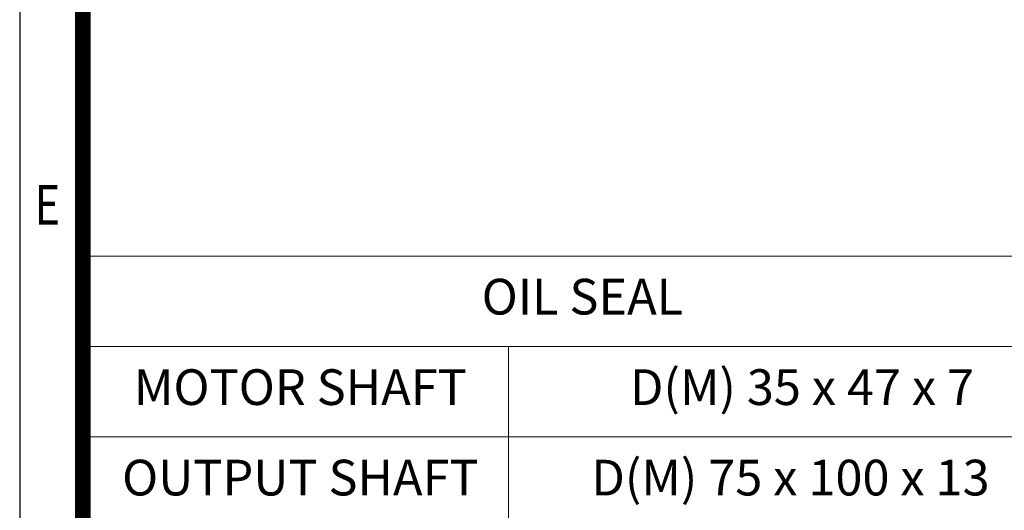
# Model space of a CAD drawing. Units: millimetres. Extents: x 1447 to 3181, y 14 to 2576.
# Drawn here: x 1447 to 2054, y 502 to 804 of the extents above; entities that cross this region are included whole.
import ezdxf
from ezdxf.enums import TextEntityAlignment as Align

# ---------------------------------------------------------------- set-up
doc = ezdxf.new("R2010")
doc.units = ezdxf.units.MM
doc.header["$LTSCALE"] = 20
doc.layers.get('0').update_dxf_attribs({"linetype": 'CONTINUOUS', "lineweight": 30})
doc.layers.add('D', color=7, linetype='CONTINUOUS', lineweight=9)
doc.styles.add('A25', font='romans', dxfattribs={"height": 2.5, "bigfont": 'hgtxt'})
doc.styles.add('ROMANS', font='romans.shx', dxfattribs={"width": 0.7, "height": 3.5, "bigfont": 'whgtxt.shx'})

# ---------------------------------------------------------------- blocks, each defined once
blk = doc.blocks.new('HS_A4양식_S(297X210MM)')
blk.add_line((18, 277), (18, 14))
at = {"color": 0}
blk.add_line((22, 277), (22, 14), dxfattribs=at)
at = {"color": 3, "const_width": 1}
blk.add_lwpolyline([(22, 273.072), (22, 17.5)], dxfattribs=at)
at = {"style": 'ROMANS', "width": 0.8}
blk.add_text('E', height=2.5, dxfattribs=at).set_placement((19.75, 83.082), align=Align.MIDDLE)

msp = doc.modelspace()

# ---------------------------------------------------------------- linework, layer by layer
at = {"layer": 'D'}
for p, q in [((1485.7382, 658.4844), (3141.6232, 658.4844)), ((1485.7382, 491.2845), (1485.7382, 658.4844)), ((1485.7382, 602.7511), (3141.6232, 602.7511)), ((1747.9682, 602.7511), (1747.9682, 491.2845)), ((1485.7382, 547.0178), (3141.6232, 547.0178))]:
    msp.add_line(p, q, dxfattribs=at)

# ---------------------------------------------------------------- block references
at = {"lineweight": 0, "xscale": 9.740499999999999, "yscale": 9.740499999999999, "zscale": 9.740499999999999}
msp.add_blockref('HS_A4양식_S(297X210MM)', (1271.4472, -122.367), dxfattribs=at)

# ---------------------------------------------------------------- texts
at = {"layer": 'D', "style": 'A25'}
for s, p in [('OIL SEAL', (1793.6034, 630.6178)), ('MOTOR SHAFT', (1619.7527, 574.8845)), ('D(M) 35 x 47 x 7', (1928.9481, 574.8845)), ('D(M) 75 x 100 x 13', (1921.8357, 519.1512)), ('OUTPUT SHAFT', (1619.7527, 519.1512))]:
    msp.add_text(s, height=22, dxfattribs=at).set_placement(p, align=Align.MIDDLE)

doc.saveas('drawing.dxf')
